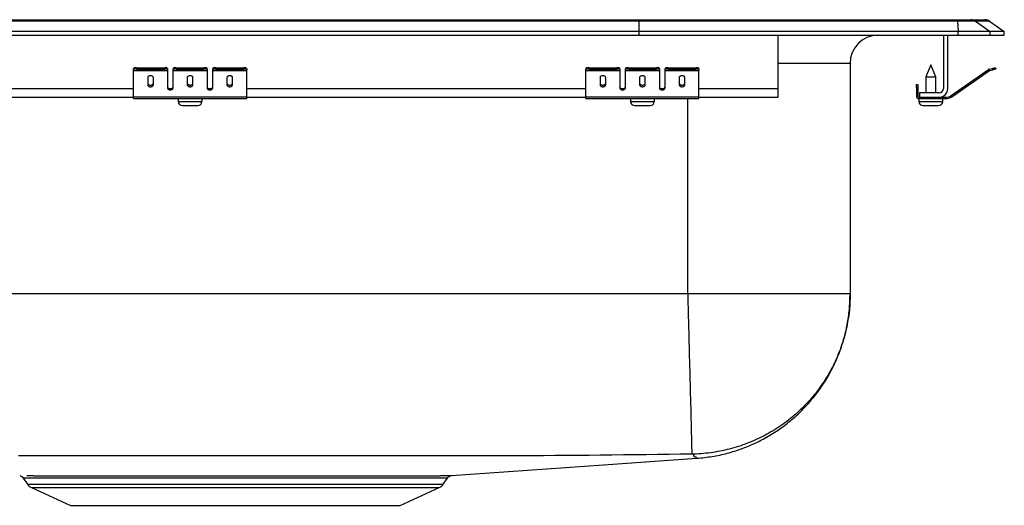
# Model space of a CAD drawing. Units: inches. Extents: x -8.5 to 8.5, y -5.2 to 0.2.
# Drawn here: x -2.4 to 8.5, y -5.2 to 0.2 of the extents above; entities that cross this region are included whole.
import ezdxf

# ---------------------------------------------------------------- set-up
doc = ezdxf.new("R2010")
doc.units = ezdxf.units.IN
doc.header["$MEASUREMENT"] = 0
doc.linetypes.add('SLD-SOLID', pattern=[0])
doc.layers.get('0').update_dxf_attribs({"linetype": 'CONTINUOUS'})

# ---------------------------------------------------------------- blocks, each defined once
blk = doc.blocks.new('DRKADQ221750_LEFT')
at = {"color": 7, "linetype": 'SLD-SOLID'}
for p, q in [((4.462, 0.155), (-4.462, 0.155)), ((-4.46, 0.171), (4.46, 0.171)), ((4.46, 0.171), (7.98, 0.171)), ((4.465, 0.04), (4.462, 0.155)), ((7.983, 0.155), (4.462, 0.155)), ((7.98, 0.171), (8.129, 0.171)), ((7.983, 0.155), (7.99, 0.04)), ((8.182, 0.155), (7.983, 0.155)), ((8.129, 0.171), (8.285, 0.171)), ((8.182, 0.155), (8.344, 0.04)), ((8.337, 0.155), (8.182, 0.155)), ((8.337, 0.155), (8.5, 0.04)), ((4.465, 0.04), (-4.465, 0.04)), ((-4.465, 0), (4.465, 0)), ((4.465, 0), (4.465, 0.04)), ((7.99, 0.04), (4.465, 0.04)), ((4.465, 0), (7.99, 0)), ((6, -0.591), (6, 0)), ((7.827, 0), (7.827, -0.591)), ((7.875, -0.591), (7.875, 0)), ((7.99, 0), (7.99, 0.04)), ((8.344, 0.04), (7.99, 0.04)), ((7.99, 0), (8.344, 0)), ((8.344, 0), (8.344, 0.04)), ((8.5, 0.04), (8.344, 0.04)), ((8.344, 0), (8.5, 0)), ((8.5, 0), (8.5, 0.04)), ((6.796, -0.312), (6.796, -2.86)), ((-1.125, -0.382), (-1.125, -0.367)), ((-1.125, -0.39), (-1.125, -0.382)), ((-1.125, -0.39), (-0.75, -0.39)), ((-1.125, -0.391), (-1.125, -0.39)), ((-1.125, -0.391), (-0.75, -0.391)), ((-1.125, -0.681), (-1.125, -0.391)), ((-1.094, -0.36), (-1.094, -0.375)), ((-1.094, -0.36), (-0.781, -0.36)), ((-1.094, -0.375), (-0.781, -0.375)), ((-0.781, -0.375), (-0.781, -0.36)), ((-0.75, -0.367), (-0.75, -0.382)), ((-0.75, -0.382), (-0.75, -0.39)), ((-0.75, -0.39), (-0.75, -0.391)), ((-0.75, -0.391), (-0.75, -0.584)), ((-0.688, -0.382), (-0.688, -0.367)), ((-0.688, -0.39), (-0.688, -0.382)), ((-0.688, -0.39), (-0.313, -0.39)), ((-0.688, -0.391), (-0.688, -0.39)), ((-0.688, -0.391), (-0.313, -0.391)), ((-0.688, -0.584), (-0.688, -0.391)), ((-0.656, -0.36), (-0.656, -0.375)), ((-0.656, -0.36), (-0.344, -0.36)), ((-0.656, -0.375), (-0.344, -0.375)), ((-0.344, -0.375), (-0.344, -0.36)), ((-0.313, -0.367), (-0.313, -0.382)), ((-0.313, -0.382), (-0.313, -0.39)), ((-0.313, -0.39), (-0.313, -0.391)), ((-0.313, -0.391), (-0.313, -0.584)), ((-0.25, -0.382), (-0.25, -0.367)), ((-0.25, -0.39), (-0.25, -0.382)), ((-0.25, -0.39), (0.125, -0.39)), ((-0.25, -0.391), (-0.25, -0.39)), ((-0.25, -0.391), (0.125, -0.391)), ((-0.25, -0.584), (-0.25, -0.391)), ((-0.219, -0.36), (-0.219, -0.375)), ((-0.219, -0.36), (0.094, -0.36)), ((-0.219, -0.375), (0.094, -0.375)), ((0.094, -0.375), (0.094, -0.36)), ((0.125, -0.367), (0.125, -0.382)), ((0.125, -0.39), (0.125, -0.382)), ((0.125, -0.391), (0.125, -0.39)), ((0.125, -0.681), (0.125, -0.391)), ((3.875, -0.382), (3.875, -0.367)), ((3.875, -0.39), (3.875, -0.382)), ((3.875, -0.39), (4.25, -0.39)), ((3.875, -0.391), (3.875, -0.39)), ((3.875, -0.391), (4.25, -0.391)), ((3.875, -0.681), (3.875, -0.391)), ((3.906, -0.36), (3.906, -0.375)), ((3.906, -0.36), (4.219, -0.36)), ((3.906, -0.375), (4.219, -0.375)), ((4.219, -0.375), (4.219, -0.36)), ((4.25, -0.367), (4.25, -0.382)), ((4.25, -0.382), (4.25, -0.39)), ((4.25, -0.39), (4.25, -0.391)), ((4.25, -0.391), (4.25, -0.584)), ((4.312, -0.382), (4.312, -0.367)), ((4.312, -0.39), (4.312, -0.382)), ((4.312, -0.39), (4.687, -0.39)), ((4.312, -0.391), (4.312, -0.39)), ((4.312, -0.391), (4.687, -0.391)), ((4.312, -0.584), (4.312, -0.391)), ((4.344, -0.36), (4.344, -0.375)), ((4.344, -0.36), (4.656, -0.36)), ((4.344, -0.375), (4.656, -0.375)), ((4.656, -0.375), (4.656, -0.36)), ((4.687, -0.367), (4.687, -0.382)), ((4.687, -0.382), (4.687, -0.39)), ((4.687, -0.39), (4.687, -0.391)), ((4.687, -0.391), (4.687, -0.584)), ((4.75, -0.382), (4.75, -0.367)), ((4.75, -0.39), (4.75, -0.382)), ((4.75, -0.39), (5.125, -0.39)), ((4.75, -0.391), (4.75, -0.39)), ((4.75, -0.391), (5.125, -0.391)), ((4.75, -0.584), (4.75, -0.391)), ((4.781, -0.36), (4.781, -0.375)), ((4.781, -0.36), (5.094, -0.36)), ((4.781, -0.375), (5.094, -0.375)), ((5.094, -0.375), (5.094, -0.36)), ((5.125, -0.367), (5.125, -0.382)), ((5.125, -0.39), (5.125, -0.382)), ((5.125, -0.391), (5.125, -0.39)), ((5.125, -0.681), (5.125, -0.391)), ((7.688, -0.327), (7.632, -0.461)), ((7.743, -0.461), (7.688, -0.327)), ((7.911, -0.669), (8.326, -0.379)), ((7.92, -0.681), (8.335, -0.391)), ((8.335, -0.391), (8.326, -0.379)), ((8.333, -0.375), (8.371, -0.367)), ((8.333, -0.375), (8.336, -0.39)), ((8.336, -0.39), (8.375, -0.382)), ((8.375, -0.382), (8.371, -0.367)), ((8.402, -0.36), (8.405, -0.375)), ((-0.969, -0.471), (-0.969, -0.549)), ((-0.906, -0.549), (-0.906, -0.471)), ((-0.531, -0.471), (-0.531, -0.549)), ((-0.469, -0.549), (-0.469, -0.471)), ((-0.094, -0.471), (-0.094, -0.549)), ((-0.031, -0.549), (-0.031, -0.471)), ((4.031, -0.471), (4.031, -0.549)), ((4.094, -0.549), (4.094, -0.471)), ((4.469, -0.471), (4.469, -0.549)), ((4.531, -0.549), (4.531, -0.471)), ((4.906, -0.471), (4.906, -0.549)), ((4.969, -0.549), (4.969, -0.471)), ((7.632, -0.461), (7.632, -0.639)), ((7.632, -0.461), (7.743, -0.461)), ((7.743, -0.639), (7.743, -0.461)), ((6, -0.687), (6, -0.591)), ((7.528, -0.547), (7.543, -0.547)), ((7.528, -0.578), (7.528, -0.547)), ((7.543, -0.578), (7.528, -0.578)), ((7.528, -0.578), (7.528, -0.667)), ((7.543, -0.547), (7.543, -0.578)), ((7.543, -0.578), (7.543, -0.667)), ((7.779, -0.639), (7.563, -0.639)), ((7.563, -0.639), (7.563, -0.687)), ((-3.875, -0.687), (-1.125, -0.687)), ((-1.125, -0.681), (0.125, -0.681)), ((-1.125, -0.702), (-1.125, -0.681)), ((-1.125, -0.702), (0.125, -0.702)), ((-0.631, -0.702), (-0.631, -0.733)), ((-0.368, -0.733), (-0.368, -0.702)), ((0.125, -0.702), (0.125, -0.681)), ((0.125, -0.687), (3.875, -0.687)), ((3.875, -0.681), (5.125, -0.681)), ((3.875, -0.702), (3.875, -0.681)), ((3.875, -0.702), (5.125, -0.702)), ((4.369, -0.702), (4.369, -0.733)), ((4.632, -0.733), (4.632, -0.702)), ((5.125, -0.702), (5.125, -0.681)), ((5.125, -0.687), (6, -0.687)), ((7.528, -0.667), (7.543, -0.667)), ((7.557, -0.702), (7.557, -0.733)), ((7.557, -0.702), (7.563, -0.702)), ((7.563, -0.687), (7.779, -0.687)), ((7.563, -0.687), (7.563, -0.702)), ((7.563, -0.702), (7.854, -0.702)), ((7.779, -0.687), (7.854, -0.687)), ((7.819, -0.733), (7.819, -0.702)), ((7.854, -0.702), (7.854, -0.687)), ((7.911, -0.669), (7.92, -0.681)), ((-0.586, -0.779), (-0.415, -0.779)), ((4.414, -0.779), (4.585, -0.779)), ((7.602, -0.779), (7.773, -0.779)), ((5, -2.86), (-5, -2.86)), ((5.101, -4.679), (5.101, -4.679)), ((-2.345, -4.899), (-2.297, -4.966)), ((-2.254, -5.003), (-1.822, -5.2)), ((1.822, -5.2), (2.254, -5.003)), ((2.297, -4.966), (2.345, -4.899)), ((-1.822, -5.2), (1.822, -5.2))]:
    blk.add_line(p, q, dxfattribs=at)
at = {"color": 8, "linetype": 'SLD-SOLID'}
for p, q in [((6.796, -0.312), (6, -0.312)), ((-3.875, -0.591), (-1.125, -0.591)), ((-0.733, -0.591), (-0.705, -0.591)), ((-0.295, -0.591), (-0.267, -0.591)), ((0.125, -0.591), (3.875, -0.591)), ((4.267, -0.591), (4.295, -0.591)), ((4.705, -0.591), (4.733, -0.591)), ((5.125, -0.591), (6, -0.591)), ((-0.631, -0.733), (-0.368, -0.733)), ((4.369, -0.733), (4.632, -0.733)), ((5, -2.86), (5, -0.702)), ((7.557, -0.733), (7.819, -0.733)), ((-2.297, -4.966), (2.297, -4.966)), ((-2.254, -5.003), (2.254, -5.003))]:
    blk.add_line(p, q, dxfattribs=at)
at = {"color": 7, "linetype": 'SLD-SOLID'}
for points in [[(4.462, 0.155), (4.461, 0.164), (4.461, 0.169), (4.46, 0.171)], [(8.371, -0.367), (8.377, -0.366), (8.383, -0.364), (8.388, -0.363), (8.393, -0.362), (8.397, -0.361), (8.4, -0.361), (8.401, -0.36), (8.402, -0.36)], [(8.405, -0.375), (8.405, -0.375), (8.403, -0.375), (8.4, -0.376), (8.396, -0.377), (8.392, -0.378), (8.386, -0.379), (8.381, -0.38), (8.375, -0.382)], [(-0.906, -0.471), (-0.907, -0.466), (-0.909, -0.462), (-0.912, -0.458), (-0.915, -0.455), (-0.92, -0.452), (-0.926, -0.45), (-0.931, -0.449), (-0.938, -0.449), (-0.944, -0.449), (-0.949, -0.45), (-0.955, -0.452), (-0.96, -0.455), (-0.963, -0.458), (-0.966, -0.462), (-0.968, -0.466), (-0.969, -0.471)], [(-0.969, -0.53), (-0.968, -0.535), (-0.966, -0.539), (-0.963, -0.543), (-0.96, -0.546), (-0.955, -0.549), (-0.949, -0.551), (-0.944, -0.552), (-0.938, -0.552), (-0.931, -0.552), (-0.926, -0.551), (-0.92, -0.549), (-0.915, -0.546), (-0.912, -0.543), (-0.909, -0.539), (-0.907, -0.535), (-0.906, -0.53)], [(-0.469, -0.471), (-0.469, -0.466), (-0.471, -0.462), (-0.474, -0.458), (-0.478, -0.455), (-0.483, -0.452), (-0.488, -0.45), (-0.494, -0.449), (-0.5, -0.449), (-0.506, -0.449), (-0.512, -0.45), (-0.517, -0.452), (-0.522, -0.455), (-0.526, -0.458), (-0.529, -0.462), (-0.531, -0.466), (-0.531, -0.471)], [(-0.531, -0.53), (-0.531, -0.535), (-0.529, -0.539), (-0.526, -0.543), (-0.522, -0.546), (-0.517, -0.549), (-0.512, -0.551), (-0.506, -0.552), (-0.5, -0.552), (-0.494, -0.552), (-0.488, -0.551), (-0.483, -0.549), (-0.478, -0.546), (-0.474, -0.543), (-0.471, -0.539), (-0.469, -0.535), (-0.469, -0.53)], [(-0.031, -0.471), (-0.032, -0.466), (-0.034, -0.462), (-0.037, -0.458), (-0.04, -0.455), (-0.045, -0.452), (-0.051, -0.45), (-0.056, -0.449), (-0.063, -0.449), (-0.069, -0.449), (-0.074, -0.45), (-0.08, -0.452), (-0.085, -0.455), (-0.088, -0.458), (-0.091, -0.462), (-0.093, -0.466), (-0.094, -0.471)], [(-0.094, -0.53), (-0.093, -0.535), (-0.091, -0.539), (-0.088, -0.543), (-0.085, -0.546), (-0.08, -0.549), (-0.074, -0.551), (-0.069, -0.552), (-0.063, -0.552), (-0.056, -0.552), (-0.051, -0.551), (-0.045, -0.549), (-0.04, -0.546), (-0.037, -0.543), (-0.034, -0.539), (-0.032, -0.535), (-0.031, -0.53)], [(4.094, -0.471), (4.093, -0.466), (4.091, -0.462), (4.088, -0.458), (4.085, -0.455), (4.08, -0.452), (4.074, -0.45), (4.069, -0.449), (4.062, -0.449), (4.056, -0.449), (4.051, -0.45), (4.045, -0.452), (4.04, -0.455), (4.037, -0.458), (4.034, -0.462), (4.032, -0.466), (4.031, -0.471)], [(4.031, -0.53), (4.032, -0.535), (4.034, -0.539), (4.037, -0.543), (4.04, -0.546), (4.045, -0.549), (4.051, -0.551), (4.056, -0.552), (4.062, -0.552), (4.069, -0.552), (4.074, -0.551), (4.08, -0.549), (4.085, -0.546), (4.088, -0.543), (4.091, -0.539), (4.093, -0.535), (4.094, -0.53)], [(4.531, -0.471), (4.531, -0.466), (4.529, -0.462), (4.526, -0.458), (4.522, -0.455), (4.517, -0.452), (4.512, -0.45), (4.506, -0.449), (4.5, -0.449), (4.494, -0.449), (4.488, -0.45), (4.483, -0.452), (4.478, -0.455), (4.474, -0.458), (4.471, -0.462), (4.469, -0.466), (4.469, -0.471)], [(4.469, -0.53), (4.469, -0.535), (4.471, -0.539), (4.474, -0.543), (4.478, -0.546), (4.483, -0.549), (4.488, -0.551), (4.494, -0.552), (4.5, -0.552), (4.506, -0.552), (4.512, -0.551), (4.517, -0.549), (4.522, -0.546), (4.526, -0.543), (4.529, -0.539), (4.531, -0.535), (4.531, -0.53)], [(4.969, -0.471), (4.968, -0.466), (4.966, -0.462), (4.963, -0.458), (4.96, -0.455), (4.955, -0.452), (4.949, -0.45), (4.944, -0.449), (4.938, -0.449), (4.931, -0.449), (4.926, -0.45), (4.92, -0.452), (4.915, -0.455), (4.912, -0.458), (4.909, -0.462), (4.907, -0.466), (4.906, -0.471)], [(4.906, -0.53), (4.907, -0.535), (4.909, -0.539), (4.912, -0.543), (4.915, -0.546), (4.92, -0.549), (4.926, -0.551), (4.931, -0.552), (4.938, -0.552), (4.944, -0.552), (4.949, -0.551), (4.955, -0.549), (4.96, -0.546), (4.963, -0.543), (4.966, -0.539), (4.968, -0.535), (4.969, -0.53)], [(-0.969, -0.549), (-0.968, -0.553), (-0.966, -0.557), (-0.963, -0.561), (-0.96, -0.564), (-0.955, -0.567), (-0.949, -0.569), (-0.944, -0.57), (-0.938, -0.571), (-0.931, -0.57), (-0.926, -0.569), (-0.92, -0.567), (-0.915, -0.564), (-0.912, -0.561), (-0.909, -0.557), (-0.907, -0.553), (-0.906, -0.549)], [(-0.75, -0.571), (-0.749, -0.576), (-0.748, -0.58), (-0.745, -0.584), (-0.741, -0.587), (-0.736, -0.59), (-0.731, -0.592), (-0.725, -0.593), (-0.719, -0.593), (-0.713, -0.593), (-0.707, -0.592), (-0.701, -0.59), (-0.697, -0.587), (-0.693, -0.584), (-0.69, -0.58), (-0.688, -0.576), (-0.688, -0.571)], [(-0.75, -0.584), (-0.749, -0.588), (-0.748, -0.592), (-0.745, -0.596), (-0.741, -0.599), (-0.736, -0.602), (-0.731, -0.604), (-0.725, -0.605), (-0.719, -0.606), (-0.713, -0.605), (-0.707, -0.604), (-0.701, -0.602), (-0.697, -0.599), (-0.693, -0.596), (-0.69, -0.592), (-0.688, -0.588), (-0.688, -0.584)], [(-0.531, -0.549), (-0.531, -0.553), (-0.529, -0.557), (-0.526, -0.561), (-0.522, -0.564), (-0.517, -0.567), (-0.512, -0.569), (-0.506, -0.57), (-0.5, -0.571), (-0.494, -0.57), (-0.488, -0.569), (-0.483, -0.567), (-0.478, -0.564), (-0.474, -0.561), (-0.471, -0.557), (-0.469, -0.553), (-0.469, -0.549)], [(-0.313, -0.571), (-0.312, -0.576), (-0.31, -0.58), (-0.307, -0.584), (-0.303, -0.587), (-0.299, -0.59), (-0.293, -0.592), (-0.287, -0.593), (-0.281, -0.593), (-0.275, -0.593), (-0.269, -0.592), (-0.264, -0.59), (-0.259, -0.587), (-0.255, -0.584), (-0.252, -0.58), (-0.251, -0.576), (-0.25, -0.571)], [(-0.313, -0.584), (-0.312, -0.588), (-0.31, -0.592), (-0.307, -0.596), (-0.303, -0.599), (-0.299, -0.602), (-0.293, -0.604), (-0.287, -0.605), (-0.281, -0.606), (-0.275, -0.605), (-0.269, -0.604), (-0.264, -0.602), (-0.259, -0.599), (-0.255, -0.596), (-0.252, -0.592), (-0.251, -0.588), (-0.25, -0.584)], [(-0.094, -0.549), (-0.093, -0.553), (-0.091, -0.557), (-0.088, -0.561), (-0.085, -0.564), (-0.08, -0.567), (-0.074, -0.569), (-0.069, -0.57), (-0.063, -0.571), (-0.056, -0.57), (-0.051, -0.569), (-0.045, -0.567), (-0.04, -0.564), (-0.037, -0.561), (-0.034, -0.557), (-0.032, -0.553), (-0.031, -0.549)], [(4.031, -0.549), (4.032, -0.553), (4.034, -0.557), (4.037, -0.561), (4.04, -0.564), (4.045, -0.567), (4.051, -0.569), (4.056, -0.57), (4.062, -0.571), (4.069, -0.57), (4.074, -0.569), (4.08, -0.567), (4.085, -0.564), (4.088, -0.561), (4.091, -0.557), (4.093, -0.553), (4.094, -0.549)], [(4.25, -0.571), (4.251, -0.576), (4.252, -0.58), (4.255, -0.584), (4.259, -0.587), (4.264, -0.59), (4.269, -0.592), (4.275, -0.593), (4.281, -0.593), (4.287, -0.593), (4.293, -0.592), (4.299, -0.59), (4.303, -0.587), (4.307, -0.584), (4.31, -0.58), (4.312, -0.576), (4.312, -0.571)], [(4.25, -0.584), (4.251, -0.588), (4.252, -0.592), (4.255, -0.596), (4.259, -0.599), (4.264, -0.602), (4.269, -0.604), (4.275, -0.605), (4.281, -0.606), (4.287, -0.605), (4.293, -0.604), (4.299, -0.602), (4.303, -0.599), (4.307, -0.596), (4.31, -0.592), (4.312, -0.588), (4.312, -0.584)], [(4.469, -0.549), (4.469, -0.553), (4.471, -0.557), (4.474, -0.561), (4.478, -0.564), (4.483, -0.567), (4.488, -0.569), (4.494, -0.57), (4.5, -0.571), (4.506, -0.57), (4.512, -0.569), (4.517, -0.567), (4.522, -0.564), (4.526, -0.561), (4.529, -0.557), (4.531, -0.553), (4.531, -0.549)], [(4.687, -0.571), (4.688, -0.576), (4.69, -0.58), (4.693, -0.584), (4.697, -0.587), (4.701, -0.59), (4.707, -0.592), (4.713, -0.593), (4.719, -0.593), (4.725, -0.593), (4.731, -0.592), (4.736, -0.59), (4.741, -0.587), (4.745, -0.584), (4.748, -0.58), (4.749, -0.576), (4.75, -0.571)], [(4.687, -0.584), (4.688, -0.588), (4.69, -0.592), (4.693, -0.596), (4.697, -0.599), (4.701, -0.602), (4.707, -0.604), (4.713, -0.605), (4.719, -0.606), (4.725, -0.605), (4.731, -0.604), (4.736, -0.602), (4.741, -0.599), (4.745, -0.596), (4.748, -0.592), (4.749, -0.588), (4.75, -0.584)], [(4.906, -0.549), (4.907, -0.553), (4.909, -0.557), (4.912, -0.561), (4.915, -0.564), (4.92, -0.567), (4.926, -0.569), (4.931, -0.57), (4.938, -0.571), (4.944, -0.57), (4.949, -0.569), (4.955, -0.567), (4.96, -0.564), (4.963, -0.561), (4.966, -0.557), (4.968, -0.553), (4.969, -0.549)], [(5, -2.86), (5.001, -2.885), (5.001, -2.909), (5.002, -2.933), (5.003, -2.958), (5.003, -2.982), (5.004, -3.006), (5.004, -3.03), (5.005, -3.055), (5.006, -3.079), (5.006, -3.103), (5.007, -3.127), (5.008, -3.151), (5.008, -3.175), (5.009, -3.199), (5.009, -3.223), (5.01, -3.247), (5.011, -3.27), (5.011, -3.294), (5.012, -3.318), (5.013, -3.341), (5.013, -3.364), (5.014, -3.388), (5.014, -3.411), (5.015, -3.434), (5.016, -3.457), (5.016, -3.48), (5.017, -3.503), (5.017, -3.525), (5.018, -3.548), (5.018, -3.57), (5.019, -3.592), (5.02, -3.614), (5.02, -3.636), (5.021, -3.658), (5.021, -3.68), (5.022, -3.701), (5.022, -3.723), (5.023, -3.744), (5.024, -3.765), (5.024, -3.786), (5.025, -3.806), (5.025, -3.827), (5.026, -3.847), (5.026, -3.867), (5.027, -3.887), (5.027, -3.907), (5.028, -3.927), (5.028, -3.946), (5.029, -3.965), (5.029, -3.984), (5.03, -4.003), (5.03, -4.021), (5.031, -4.04), (5.031, -4.058), (5.032, -4.075), (5.032, -4.093), (5.033, -4.11), (5.033, -4.128), (5.033, -4.144), (5.034, -4.161), (5.034, -4.178), (5.035, -4.194), (5.035, -4.21), (5.036, -4.225), (5.036, -4.241), (5.036, -4.256), (5.037, -4.271), (5.037, -4.285), (5.037, -4.3), (5.038, -4.314), (5.038, -4.328), (5.039, -4.341), (5.039, -4.354), (5.039, -4.367), (5.04, -4.38), (5.04, -4.392), (5.04, -4.405), (5.04, -4.416), (5.041, -4.428), (5.041, -4.439), (5.041, -4.45), (5.042, -4.461), (5.042, -4.471), (5.042, -4.481), (5.042, -4.491), (5.043, -4.5), (5.043, -4.509), (5.043, -4.518), (5.043, -4.526), (5.044, -4.535), (5.044, -4.542), (5.044, -4.55), (5.044, -4.557), (5.044, -4.564), (5.044, -4.571), (5.045, -4.577), (5.045, -4.583), (5.045, -4.589), (5.045, -4.594), (5.045, -4.599), (5.045, -4.604), (5.045, -4.608), (5.046, -4.612), (5.046, -4.615), (5.046, -4.618), (5.046, -4.621), (5.046, -4.623), (5.046, -4.625), (5.046, -4.627), (5.046, -4.629), (5.046, -4.631), (5.046, -4.632)], [(6.796, -2.86), (6.796, -2.887), (6.795, -2.913), (6.794, -2.939), (6.793, -2.965), (6.791, -2.992), (6.789, -3.018), (6.787, -3.044), (6.784, -3.07), (6.78, -3.096), (6.777, -3.122), (6.772, -3.148), (6.768, -3.174), (6.763, -3.2), (6.758, -3.226), (6.752, -3.252), (6.746, -3.277), (6.74, -3.303), (6.733, -3.328), (6.726, -3.354), (6.718, -3.379), (6.71, -3.404), (6.702, -3.429), (6.693, -3.454), (6.684, -3.479), (6.675, -3.503), (6.665, -3.528), (6.655, -3.552), (6.645, -3.576), (6.634, -3.6), (6.623, -3.624), (6.611, -3.648), (6.6, -3.671), (6.587, -3.694), (6.575, -3.718), (6.562, -3.741), (6.549, -3.763), (6.535, -3.786), (6.521, -3.808), (6.507, -3.83), (6.492, -3.852), (6.477, -3.874), (6.462, -3.895), (6.447, -3.917), (6.431, -3.938), (6.415, -3.958), (6.398, -3.979), (6.381, -3.999), (6.364, -4.019), (6.347, -4.039), (6.329, -4.059), (6.311, -4.078), (6.293, -4.097), (6.275, -4.116), (6.256, -4.134), (6.237, -4.152), (6.217, -4.17), (6.198, -4.188), (6.178, -4.205), (6.158, -4.222), (6.138, -4.239), (6.117, -4.255), (6.096, -4.271), (6.075, -4.287), (6.054, -4.302), (6.032, -4.318), (6.01, -4.332), (5.988, -4.347), (5.966, -4.361), (5.944, -4.375), (5.921, -4.388), (5.898, -4.402), (5.875, -4.414), (5.852, -4.427), (5.829, -4.439), (5.805, -4.451), (5.782, -4.462), (5.758, -4.473), (5.734, -4.484), (5.71, -4.495), (5.685, -4.505), (5.661, -4.514), (5.636, -4.524), (5.611, -4.532), (5.586, -4.541), (5.561, -4.549), (5.536, -4.557), (5.511, -4.564), (5.486, -4.571), (5.46, -4.578), (5.435, -4.584), (5.409, -4.59), (5.383, -4.596), (5.357, -4.601), (5.331, -4.606), (5.305, -4.61), (5.279, -4.614), (5.253, -4.618), (5.227, -4.621), (5.201, -4.624), (5.175, -4.627), (5.149, -4.629), (5.122, -4.63), (5.096, -4.632), (5.07, -4.632)], [(5.101, -4.679), (5.123, -4.677), (5.144, -4.675), (5.165, -4.673), (5.186, -4.67), (5.208, -4.668), (5.229, -4.665), (5.25, -4.662), (5.271, -4.659), (5.292, -4.656), (5.313, -4.652), (5.334, -4.648), (5.355, -4.644), (5.376, -4.639), (5.397, -4.634), (5.417, -4.629), (5.438, -4.624), (5.459, -4.618), (5.479, -4.612), (5.5, -4.606), (5.52, -4.6), (5.541, -4.593), (5.561, -4.586), (5.581, -4.579), (5.601, -4.572), (5.621, -4.565), (5.641, -4.557), (5.661, -4.549), (5.681, -4.541), (5.7, -4.532), (5.72, -4.524), (5.739, -4.515), (5.759, -4.506), (5.778, -4.496), (5.797, -4.487), (5.816, -4.477), (5.835, -4.467), (5.854, -4.457), (5.872, -4.446), (5.891, -4.436), (5.909, -4.425), (5.927, -4.414), (5.946, -4.402), (5.964, -4.391), (5.981, -4.379), (5.999, -4.367), (6.017, -4.355), (6.034, -4.343), (6.052, -4.33), (6.069, -4.318), (6.086, -4.305), (6.103, -4.291), (6.119, -4.278), (6.136, -4.265), (6.152, -4.251), (6.168, -4.237), (6.184, -4.223), (6.2, -4.209), (6.216, -4.194), (6.232, -4.179), (6.247, -4.165), (6.262, -4.15), (6.277, -4.134), (6.292, -4.119), (6.307, -4.103), (6.321, -4.088), (6.335, -4.072), (6.349, -4.056), (6.363, -4.04), (6.377, -4.023), (6.391, -4.007), (6.404, -3.99), (6.417, -3.973), (6.43, -3.956), (6.443, -3.939), (6.455, -3.922), (6.468, -3.904), (6.48, -3.887), (6.492, -3.869), (6.503, -3.851), (6.515, -3.833), (6.526, -3.815), (6.537, -3.796), (6.548, -3.778), (6.559, -3.76), (6.569, -3.741), (6.579, -3.722), (6.589, -3.703), (6.599, -3.684), (6.609, -3.665), (6.618, -3.646), (6.627, -3.627), (6.636, -3.607), (6.645, -3.588), (6.653, -3.568), (6.661, -3.548), (6.669, -3.528), (6.677, -3.508), (6.684, -3.488), (6.692, -3.468), (6.699, -3.448), (6.705, -3.428), (6.712, -3.407), (6.718, -3.387), (6.724, -3.367), (6.73, -3.346), (6.736, -3.325), (6.741, -3.305), (6.746, -3.284), (6.751, -3.263), (6.756, -3.242), (6.76, -3.221), (6.764, -3.2), (6.768, -3.179), (6.772, -3.158), (6.775, -3.137), (6.778, -3.116), (6.781, -3.095), (6.783, -3.074), (6.786, -3.052), (6.787, -3.031), (6.789, -3.01), (6.79, -2.988), (6.792, -2.967), (6.793, -2.946), (6.794, -2.924), (6.794, -2.903), (6.795, -2.882), (6.796, -2.86)], [(5.046, -4.632), (4.92, -4.634), (4.794, -4.636), (4.668, -4.638), (4.542, -4.64), (4.415, -4.642), (4.289, -4.643), (4.163, -4.645), (4.037, -4.646), (3.911, -4.648), (3.785, -4.649), (3.659, -4.649), (3.532, -4.65), (3.406, -4.651), (3.28, -4.651), (3.154, -4.651), (3.028, -4.651), (2.902, -4.651), (2.775, -4.651), (2.649, -4.651), (2.523, -4.651), (2.397, -4.651), (2.271, -4.652), (2.145, -4.652), (2.019, -4.652), (1.892, -4.652), (1.766, -4.652), (1.64, -4.652), (1.514, -4.653), (1.388, -4.653), (1.262, -4.653), (1.135, -4.653), (1.009, -4.653), (0.883, -4.653), (0.757, -4.653), (0.631, -4.653), (0.505, -4.654), (0.378, -4.654), (0.252, -4.654), (0.126, -4.654), (0, -4.654), (-0.126, -4.654), (-0.252, -4.654), (-0.378, -4.654), (-0.505, -4.654), (-0.631, -4.653), (-0.757, -4.653), (-0.883, -4.653), (-1.009, -4.653), (-1.135, -4.653), (-1.262, -4.653), (-1.388, -4.653), (-1.514, -4.653), (-1.64, -4.652), (-1.766, -4.652), (-1.892, -4.652), (-2.019, -4.652), (-2.145, -4.652), (-2.271, -4.652), (-2.397, -4.651)], [(2.391, -4.871), (4.071, -4.752), (5.101, -4.679)], [(5.07, -4.632), (5.07, -4.632), (5.07, -4.632), (5.07, -4.632), (5.069, -4.632), (5.069, -4.632), (5.069, -4.632), (5.069, -4.632), (5.069, -4.632), (5.069, -4.632), (5.069, -4.632), (5.069, -4.632), (5.068, -4.632), (5.068, -4.632), (5.068, -4.632), (5.068, -4.632), (5.067, -4.632), (5.067, -4.632), (5.067, -4.632), (5.066, -4.632), (5.066, -4.632), (5.066, -4.632), (5.065, -4.632), (5.065, -4.632), (5.064, -4.632), (5.064, -4.632), (5.064, -4.632), (5.063, -4.632), (5.063, -4.632), (5.062, -4.632), (5.062, -4.632), (5.061, -4.632), (5.061, -4.632), (5.06, -4.632), (5.06, -4.632), (5.059, -4.632), (5.059, -4.632), (5.058, -4.632), (5.057, -4.632), (5.057, -4.632), (5.056, -4.632), (5.056, -4.632), (5.055, -4.632), (5.054, -4.632), (5.054, -4.632), (5.053, -4.632), (5.053, -4.632), (5.052, -4.632), (5.051, -4.632), (5.051, -4.632), (5.05, -4.632), (5.049, -4.632), (5.049, -4.632), (5.048, -4.632), (5.047, -4.632), (5.047, -4.632), (5.046, -4.632)], [(-2.377, -4.874), (-2.376, -4.875), (-2.375, -4.875), (-2.374, -4.875), (-2.373, -4.876), (-2.372, -4.876), (-2.371, -4.876), (-2.37, -4.876), (-2.369, -4.877), (-2.368, -4.877), (-2.367, -4.878), (-2.366, -4.878), (-2.365, -4.878), (-2.365, -4.879), (-2.364, -4.879), (-2.363, -4.88), (-2.362, -4.88), (-2.361, -4.881), (-2.36, -4.881), (-2.359, -4.882), (-2.358, -4.882), (-2.357, -4.883), (-2.356, -4.884), (-2.356, -4.884), (-2.355, -4.885), (-2.354, -4.886), (-2.353, -4.886), (-2.352, -4.887), (-2.352, -4.888), (-2.351, -4.889), (-2.35, -4.889), (-2.35, -4.89), (-2.349, -4.891), (-2.348, -4.892), (-2.348, -4.893), (-2.347, -4.894), (-2.347, -4.895), (-2.346, -4.895), (-2.346, -4.896), (-2.345, -4.897), (-2.344, -4.898)], [(-1.059, -4.872), (-1.039, -4.872), (-1.018, -4.872), (-0.998, -4.872), (-0.977, -4.872), (-0.957, -4.872), (-0.936, -4.872), (-0.916, -4.872), (-0.895, -4.872), (-0.874, -4.872), (-0.853, -4.872), (-0.832, -4.872), (-0.811, -4.872), (-0.79, -4.872), (-0.769, -4.872), (-0.747, -4.872), (-0.726, -4.872), (-0.704, -4.872), (-0.683, -4.872), (-0.661, -4.872), (-0.64, -4.872), (-0.618, -4.872), (-0.596, -4.872), (-0.574, -4.872), (-0.553, -4.872), (-0.531, -4.872), (-0.509, -4.872), (-0.487, -4.872), (-0.465, -4.872), (-0.443, -4.872), (-0.421, -4.872), (-0.399, -4.872), (-0.376, -4.872), (-0.354, -4.872), (-0.332, -4.872), (-0.31, -4.872), (-0.287, -4.872), (-0.265, -4.872), (-0.243, -4.872), (-0.22, -4.872), (-0.198, -4.872), (-0.176, -4.872), (-0.153, -4.872), (-0.131, -4.872), (-0.108, -4.872), (-0.086, -4.872), (-0.063, -4.872), (-0.041, -4.872), (-0.018, -4.872), (0.004, -4.872), (0.027, -4.872), (0.049, -4.872), (0.071, -4.872), (0.094, -4.872), (0.116, -4.872), (0.139, -4.872), (0.161, -4.872), (0.184, -4.872), (0.206, -4.872), (0.228, -4.872), (0.251, -4.872), (0.273, -4.872), (0.295, -4.872), (0.318, -4.872), (0.34, -4.872), (0.362, -4.872), (0.384, -4.872), (0.407, -4.872), (0.429, -4.872), (0.451, -4.872), (0.473, -4.872), (0.495, -4.872), (0.517, -4.872), (0.539, -4.872), (0.561, -4.872), (0.582, -4.872), (0.604, -4.872), (0.626, -4.872), (0.648, -4.872), (0.669, -4.872), (0.691, -4.872), (0.712, -4.872), (0.734, -4.872), (0.755, -4.872), (0.776, -4.872), (0.797, -4.872), (0.819, -4.872), (0.84, -4.872), (0.861, -4.872), (0.882, -4.872), (0.902, -4.872), (0.923, -4.872), (0.944, -4.872), (0.965, -4.872), (0.985, -4.872), (1.005, -4.872), (1.026, -4.872), (1.046, -4.872), (1.066, -4.872), (1.086, -4.872), (1.106, -4.872), (1.126, -4.872), (1.146, -4.872), (1.166, -4.872), (1.185, -4.872), (1.205, -4.872), (1.224, -4.872), (1.243, -4.872), (1.262, -4.873), (1.281, -4.873), (1.3, -4.873), (1.319, -4.873), (1.338, -4.873), (1.356, -4.873), (1.375, -4.873), (1.393, -4.873), (1.411, -4.873), (1.43, -4.873), (1.448, -4.873), (1.465, -4.873), (1.483, -4.873), (1.501, -4.873), (1.518, -4.873), (1.535, -4.873), (1.553, -4.873), (1.57, -4.873), (1.586, -4.873), (1.603, -4.873), (1.62, -4.873), (1.636, -4.873), (1.653, -4.873), (1.669, -4.873), (1.685, -4.873), (1.701, -4.872), (1.716, -4.872), (1.732, -4.872), (1.747, -4.872), (1.763, -4.872), (1.778, -4.872), (1.793, -4.872), (1.807, -4.872), (1.822, -4.872), (1.837, -4.872), (1.851, -4.872), (1.865, -4.872), (1.879, -4.872), (1.893, -4.872), (1.907, -4.872), (1.92, -4.872), (1.933, -4.872), (1.946, -4.872), (1.959, -4.872), (1.972, -4.872), (1.985, -4.872), (1.997, -4.872), (2.01, -4.872), (2.022, -4.872), (2.034, -4.872), (2.045, -4.872), (2.057, -4.872), (2.068, -4.872), (2.08, -4.872), (2.091, -4.872), (2.101, -4.872), (2.112, -4.872), (2.122, -4.872), (2.133, -4.872), (2.143, -4.872), (2.153, -4.872), (2.162, -4.872), (2.172, -4.872), (2.181, -4.872), (2.19, -4.872), (2.199, -4.872), (2.208, -4.872), (2.217, -4.872), (2.225, -4.872), (2.233, -4.872), (2.241, -4.872), (2.249, -4.872), (2.256, -4.872), (2.264, -4.872), (2.271, -4.871), (2.278, -4.871), (2.285, -4.871), (2.291, -4.871), (2.298, -4.871), (2.304, -4.871), (2.31, -4.871), (2.315, -4.871), (2.321, -4.871), (2.326, -4.871), (2.331, -4.871), (2.336, -4.871), (2.341, -4.871), (2.346, -4.871), (2.35, -4.871), (2.354, -4.871), (2.358, -4.871), (2.362, -4.871), (2.365, -4.871), (2.368, -4.871), (2.372, -4.871), (2.374, -4.871), (2.377, -4.871), (2.38, -4.871), (2.382, -4.871), (2.384, -4.871), (2.386, -4.871), (2.387, -4.871), (2.388, -4.871), (2.389, -4.871), (2.39, -4.871), (2.39, -4.871), (2.39, -4.871), (2.391, -4.871), (2.391, -4.871)], [(2.344, -4.898), (2.345, -4.897), (2.345, -4.896), (2.345, -4.896), (2.346, -4.895), (2.346, -4.894), (2.347, -4.893), (2.347, -4.893), (2.348, -4.892), (2.348, -4.891), (2.349, -4.891), (2.35, -4.89), (2.35, -4.889), (2.351, -4.889), (2.351, -4.888), (2.352, -4.888), (2.353, -4.887), (2.353, -4.886), (2.354, -4.886), (2.355, -4.885), (2.355, -4.885), (2.356, -4.884), (2.357, -4.884), (2.358, -4.883), (2.358, -4.883), (2.359, -4.882), (2.36, -4.882), (2.361, -4.881), (2.361, -4.881), (2.362, -4.88), (2.363, -4.88), (2.363, -4.879), (2.364, -4.879), (2.365, -4.879), (2.366, -4.878), (2.367, -4.878), (2.367, -4.877), (2.368, -4.877), (2.369, -4.877), (2.37, -4.876), (2.371, -4.876), (2.371, -4.876), (2.372, -4.875), (2.373, -4.875), (2.374, -4.875), (2.375, -4.874), (2.376, -4.874), (2.376, -4.874), (2.377, -4.874)]]:
    blk.add_lwpolyline(points, dxfattribs=at)
at = {"color": 8, "linetype": 'SLD-SOLID'}
for points in [[(5.101, -4.679), (5.101, -4.679), (5.101, -4.679), (5.101, -4.679), (5.101, -4.679), (5.101, -4.679), (5.101, -4.679), (5.101, -4.679), (5.101, -4.679), (5.101, -4.679), (5.101, -4.679), (5.1, -4.678), (5.1, -4.678), (5.1, -4.678), (5.1, -4.678), (5.1, -4.678), (5.1, -4.677), (5.099, -4.677), (5.099, -4.677), (5.099, -4.677), (5.099, -4.676), (5.098, -4.676), (5.098, -4.676), (5.098, -4.675), (5.097, -4.675), (5.097, -4.675), (5.097, -4.675), (5.096, -4.674), (5.096, -4.674), (5.096, -4.673), (5.096, -4.673), (5.096, -4.673), (5.096, -4.672), (5.096, -4.672), (5.096, -4.671), (5.096, -4.671), (5.096, -4.671), (5.096, -4.67), (5.096, -4.67), (5.096, -4.669), (5.095, -4.669), (5.094, -4.668), (5.093, -4.668), (5.092, -4.668), (5.091, -4.667), (5.089, -4.667), (5.087, -4.667), (5.085, -4.666), (5.082, -4.666), (5.08, -4.665), (5.078, -4.664), (5.076, -4.663), (5.074, -4.662), (5.073, -4.66), (5.072, -4.659), (5.071, -4.657), (5.07, -4.654), (5.069, -4.652), (5.069, -4.65), (5.069, -4.647), (5.069, -4.644), (5.069, -4.641), (5.069, -4.638), (5.069, -4.635), (5.07, -4.632)], [(2.344, -4.898), (2.344, -4.898), (2.344, -4.898), (2.343, -4.898), (2.343, -4.898), (2.343, -4.898), (2.342, -4.898), (2.341, -4.898), (2.339, -4.898), (2.338, -4.898), (2.336, -4.898), (2.333, -4.898), (2.331, -4.898), (2.328, -4.898), (2.325, -4.898), (2.322, -4.898), (2.318, -4.898), (2.315, -4.898), (2.311, -4.898), (2.307, -4.898), (2.303, -4.898), (2.299, -4.898), (2.294, -4.898), (2.29, -4.898), (2.285, -4.898), (2.279, -4.898), (2.274, -4.898), (2.268, -4.898), (2.263, -4.898), (2.256, -4.898), (2.25, -4.898), (2.244, -4.898), (2.237, -4.898), (2.23, -4.898), (2.223, -4.898), (2.216, -4.898), (2.208, -4.898), (2.201, -4.898), (2.193, -4.898), (2.185, -4.898), (2.177, -4.898), (2.168, -4.898), (2.159, -4.898), (2.151, -4.898), (2.141, -4.898), (2.132, -4.898), (2.123, -4.898), (2.113, -4.898), (2.103, -4.898), (2.093, -4.898), (2.083, -4.898), (2.073, -4.898), (2.062, -4.898), (2.051, -4.898), (2.04, -4.899), (2.029, -4.899), (2.018, -4.899), (2.006, -4.899), (1.994, -4.899), (1.982, -4.899), (1.97, -4.899), (1.958, -4.899), (1.946, -4.899), (1.933, -4.899), (1.92, -4.899), (1.907, -4.899), (1.894, -4.899), (1.881, -4.899), (1.867, -4.899), (1.853, -4.899), (1.84, -4.899), (1.826, -4.899), (1.811, -4.899), (1.797, -4.899), (1.782, -4.899), (1.768, -4.899), (1.753, -4.899), (1.738, -4.899), (1.723, -4.899), (1.707, -4.899), (1.692, -4.899), (1.676, -4.899), (1.661, -4.899), (1.645, -4.899), (1.629, -4.899), (1.612, -4.899), (1.596, -4.899), (1.579, -4.899), (1.563, -4.899), (1.546, -4.899), (1.529, -4.899), (1.512, -4.899), (1.495, -4.899), (1.477, -4.899), (1.46, -4.899), (1.442, -4.899), (1.424, -4.899), (1.406, -4.899), (1.388, -4.899), (1.37, -4.899), (1.352, -4.899), (1.333, -4.899), (1.315, -4.899), (1.296, -4.899), (1.278, -4.899), (1.259, -4.899), (1.24, -4.899), (1.221, -4.899), (1.201, -4.899), (1.182, -4.899), (1.163, -4.899), (1.143, -4.899), (1.123, -4.899), (1.104, -4.899), (1.084, -4.899), (1.064, -4.899), (1.044, -4.899), (1.024, -4.899), (1.003, -4.899), (0.983, -4.899), (0.963, -4.899), (0.942, -4.899), (0.921, -4.899), (0.901, -4.899), (0.88, -4.899), (0.859, -4.899), (0.838, -4.899), (0.817, -4.899), (0.796, -4.899), (0.775, -4.899), (0.754, -4.899), (0.732, -4.899), (0.711, -4.899), (0.69, -4.899), (0.668, -4.899), (0.647, -4.899), (0.625, -4.899), (0.603, -4.899), (0.582, -4.899), (0.56, -4.899), (0.538, -4.899), (0.516, -4.899), (0.494, -4.899), (0.472, -4.899), (0.45, -4.899), (0.428, -4.899), (0.406, -4.899), (0.384, -4.899), (0.362, -4.899), (0.339, -4.899), (0.317, -4.899), (0.295, -4.899), (0.273, -4.899), (0.25, -4.899), (0.228, -4.899), (0.206, -4.899), (0.183, -4.899), (0.161, -4.899), (0.138, -4.899), (0.116, -4.899), (0.094, -4.899), (0.071, -4.899), (0.049, -4.899), (0.026, -4.899), (0.004, -4.899), (-0.019, -4.899), (-0.041, -4.899), (-0.064, -4.899), (-0.086, -4.899), (-0.109, -4.899), (-0.131, -4.899), (-0.153, -4.899), (-0.176, -4.899), (-0.198, -4.899), (-0.221, -4.899), (-0.243, -4.899), (-0.265, -4.899), (-0.288, -4.899), (-0.31, -4.899), (-0.332, -4.899), (-0.354, -4.899), (-0.376, -4.899), (-0.399, -4.899), (-0.421, -4.899), (-0.443, -4.899), (-0.465, -4.899), (-0.487, -4.899), (-0.509, -4.899), (-0.531, -4.899), (-0.552, -4.899), (-0.574, -4.899), (-0.596, -4.899), (-0.618, -4.899), (-0.639, -4.899), (-0.661, -4.899), (-0.682, -4.899), (-0.704, -4.899), (-0.725, -4.899), (-0.747, -4.899), (-0.768, -4.899), (-0.789, -4.899), (-0.81, -4.899), (-0.831, -4.899), (-0.852, -4.899), (-0.873, -4.899), (-0.894, -4.899), (-0.915, -4.899), (-0.935, -4.899), (-0.956, -4.899), (-0.976, -4.899), (-0.997, -4.899), (-1.017, -4.899), (-1.037, -4.899), (-1.057, -4.899), (-1.077, -4.899), (-1.097, -4.899), (-1.117, -4.899), (-1.136, -4.899), (-1.156, -4.899), (-1.176, -4.899), (-1.195, -4.899), (-1.214, -4.899), (-1.233, -4.899), (-1.252, -4.899), (-1.271, -4.899), (-1.29, -4.899), (-1.309, -4.899), (-1.327, -4.899), (-1.346, -4.899), (-1.364, -4.899), (-1.382, -4.899), (-1.4, -4.899), (-1.418, -4.899), (-1.436, -4.899), (-1.454, -4.899), (-1.471, -4.899), (-1.489, -4.899), (-1.506, -4.899), (-1.523, -4.899), (-1.54, -4.899), (-1.557, -4.899), (-1.574, -4.899), (-1.59, -4.899), (-1.607, -4.899), (-1.623, -4.899), (-1.639, -4.899), (-1.655, -4.899), (-1.671, -4.899), (-1.687, -4.899), (-1.702, -4.899), (-1.718, -4.899), (-1.733, -4.899), (-1.748, -4.899), (-1.763, -4.899), (-1.778, -4.899), (-1.792, -4.899), (-1.807, -4.899), (-1.821, -4.899), (-1.835, -4.899), (-1.849, -4.899), (-1.863, -4.899), (-1.876, -4.899), (-1.89, -4.899), (-1.903, -4.899), (-1.916, -4.899), (-1.929, -4.899), (-1.941, -4.899), (-1.954, -4.899), (-1.966, -4.899), (-1.978, -4.899), (-1.99, -4.899), (-2.002, -4.899), (-2.014, -4.899), (-2.025, -4.899), (-2.036, -4.899), (-2.048, -4.898), (-2.058, -4.898), (-2.069, -4.898), (-2.08, -4.898), (-2.09, -4.898), (-2.1, -4.898), (-2.11, -4.898), (-2.12, -4.898), (-2.129, -4.898), (-2.138, -4.898), (-2.148, -4.898), (-2.157, -4.898), (-2.165, -4.898), (-2.174, -4.898), (-2.182, -4.898), (-2.19, -4.898), (-2.198, -4.898), (-2.206, -4.898), (-2.213, -4.898), (-2.221, -4.898), (-2.228, -4.898), (-2.235, -4.898), (-2.242, -4.898), (-2.248, -4.898), (-2.254, -4.898), (-2.261, -4.898), (-2.266, -4.898), (-2.272, -4.898), (-2.278, -4.898), (-2.283, -4.898), (-2.288, -4.898), (-2.293, -4.898), (-2.297, -4.898), (-2.302, -4.898), (-2.306, -4.898), (-2.31, -4.898), (-2.314, -4.898), (-2.317, -4.898), (-2.321, -4.898), (-2.324, -4.898), (-2.327, -4.898), (-2.33, -4.898), (-2.332, -4.898), (-2.335, -4.898), (-2.337, -4.898), (-2.339, -4.898), (-2.341, -4.898), (-2.342, -4.898), (-2.344, -4.898), (-2.344, -4.898), (-2.345, -4.898), (-2.345, -4.898), (-2.344, -4.898), (-2.344, -4.898)], [(-2.304, -4.871), (-2.305, -4.871), (-2.305, -4.871), (-2.305, -4.871), (-2.305, -4.871), (-2.304, -4.871), (-2.303, -4.871), (-2.301, -4.871), (-2.299, -4.871), (-2.297, -4.871), (-2.294, -4.871), (-2.291, -4.871), (-2.287, -4.871), (-2.283, -4.871), (-2.279, -4.871), (-2.275, -4.871), (-2.27, -4.871), (-2.265, -4.871), (-2.26, -4.871), (-2.254, -4.871), (-2.248, -4.871), (-2.242, -4.871), (-2.236, -4.871), (-2.23, -4.872), (-2.223, -4.872), (-2.216, -4.872), (-2.208, -4.872), (-2.2, -4.872), (-2.192, -4.872), (-2.184, -4.872), (-2.175, -4.872), (-2.166, -4.872), (-2.157, -4.872), (-2.148, -4.872), (-2.138, -4.872), (-2.128, -4.872), (-2.118, -4.872), (-2.107, -4.872), (-2.096, -4.872), (-2.085, -4.872), (-2.073, -4.872), (-2.062, -4.872), (-2.05, -4.872), (-2.037, -4.872), (-2.025, -4.872), (-2.012, -4.872), (-1.999, -4.872), (-1.986, -4.872), (-1.972, -4.872), (-1.959, -4.872), (-1.945, -4.872), (-1.93, -4.872), (-1.916, -4.872), (-1.901, -4.872), (-1.886, -4.872), (-1.871, -4.872), (-1.855, -4.872), (-1.839, -4.872), (-1.823, -4.872), (-1.807, -4.873), (-1.791, -4.873), (-1.774, -4.873), (-1.757, -4.873), (-1.74, -4.873), (-1.723, -4.873), (-1.705, -4.873), (-1.687, -4.873), (-1.669, -4.873), (-1.651, -4.873), (-1.632, -4.873), (-1.614, -4.873), (-1.595, -4.873), (-1.576, -4.873), (-1.556, -4.873), (-1.537, -4.873), (-1.517, -4.873), (-1.497, -4.873), (-1.477, -4.873), (-1.457, -4.873), (-1.436, -4.873), (-1.416, -4.873), (-1.395, -4.873), (-1.374, -4.873), (-1.353, -4.873), (-1.331, -4.873), (-1.31, -4.873), (-1.288, -4.873), (-1.266, -4.873), (-1.244, -4.873), (-1.222, -4.873), (-1.199, -4.873), (-1.177, -4.873), (-1.154, -4.873), (-1.131, -4.873), (-1.108, -4.873), (-1.085, -4.873), (-1.062, -4.873), (-1.039, -4.873), (-1.015, -4.873), (-0.991, -4.873), (-0.968, -4.873), (-0.944, -4.873), (-0.92, -4.873), (-0.895, -4.872), (-0.871, -4.872), (-0.847, -4.872), (-0.822, -4.872), (-0.798, -4.872), (-0.773, -4.872), (-0.748, -4.872), (-0.723, -4.872), (-0.698, -4.872), (-0.673, -4.872), (-0.648, -4.872), (-0.623, -4.872), (-0.597, -4.872), (-0.572, -4.872), (-0.546, -4.872), (-0.521, -4.872), (-0.495, -4.872), (-0.469, -4.872), (-0.444, -4.872), (-0.418, -4.872), (-0.392, -4.872), (-0.366, -4.872), (-0.34, -4.872), (-0.314, -4.872), (-0.288, -4.872), (-0.262, -4.872), (-0.236, -4.872), (-0.209, -4.872), (-0.183, -4.872), (-0.157, -4.872), (-0.131, -4.872), (-0.104, -4.872), (-0.078, -4.872), (-0.052, -4.872), (-0.026, -4.872), (0.001, -4.872), (0.027, -4.872), (0.053, -4.872), (0.08, -4.872), (0.106, -4.872), (0.132, -4.872), (0.158, -4.872), (0.185, -4.872), (0.211, -4.872), (0.237, -4.872), (0.263, -4.872), (0.289, -4.872), (0.315, -4.872), (0.341, -4.872), (0.367, -4.872), (0.393, -4.872), (0.419, -4.872), (0.445, -4.872), (0.471, -4.872), (0.496, -4.872), (0.522, -4.872), (0.548, -4.872), (0.573, -4.872), (0.599, -4.872), (0.624, -4.872), (0.649, -4.872), (0.674, -4.872), (0.699, -4.872), (0.724, -4.872), (0.749, -4.872), (0.774, -4.872), (0.799, -4.872), (0.824, -4.872), (0.848, -4.872), (0.873, -4.872), (0.897, -4.872), (0.921, -4.872), (0.945, -4.872), (0.969, -4.873), (0.993, -4.873), (1.016, -4.873), (1.04, -4.873), (1.063, -4.873), (1.086, -4.873), (1.109, -4.873), (1.132, -4.873), (1.155, -4.873)]]:
    blk.add_lwpolyline(points, dxfattribs=at)
at = {"color": 7, "linetype": 'SLD-SOLID'}
blk.add_polyline3d([(6.796, -2.86, 0), (6.795, -2.86, 0), (6.794, -2.86, 0), (6.793, -2.86, 0), (6.792, -2.86, 0), (6.79, -2.86, 0), (6.789, -2.86, 0), (6.787, -2.86, 0), (6.784, -2.86, 0), (6.782, -2.86, 0), (6.779, -2.86, 0), (6.775, -2.86, 0), (6.771, -2.86, 0), (6.767, -2.86, 0), (6.762, -2.86, 0), (6.757, -2.86, 0), (6.751, -2.86, 0), (6.745, -2.86, 0), (6.739, -2.86, 0), (6.733, -2.86, 0), (6.726, -2.86, 0), (6.719, -2.86, 0), (6.711, -2.86, 0), (6.703, -2.86, 0), (6.695, -2.86, 0), (6.687, -2.86, 0), (6.678, -2.86, 0), (6.669, -2.86, 0), (6.659, -2.86, 0), (6.65, -2.86, 0), (6.639, -2.86, 0), (6.629, -2.86, 0), (6.618, -2.86, 0), (6.607, -2.86, 0), (6.596, -2.86, 0), (6.584, -2.86, 0), (6.572, -2.86, 0), (6.56, -2.86, 0), (6.547, -2.86, 0), (6.534, -2.86, 0), (6.521, -2.86, 0), (6.507, -2.86, 0), (6.493, -2.86, 0), (6.479, -2.86, 0), (6.465, -2.86, 0), (6.45, -2.86, 0), (6.435, -2.86, 0), (6.42, -2.86, 0), (6.404, -2.86, 0), (6.388, -2.86, 0), (6.372, -2.86, 0), (6.356, -2.86, 0), (6.339, -2.86, 0), (6.322, -2.86, 0), (6.305, -2.86, 0), (6.288, -2.86, 0), (6.27, -2.86, 0), (6.252, -2.86, 0), (6.234, -2.86, 0), (6.215, -2.86, 0), (6.197, -2.86, 0), (6.178, -2.86, 0), (6.159, -2.86, 0), (6.139, -2.86, 0), (6.12, -2.86, 0), (6.1, -2.86, 0), (6.08, -2.86, 0), (6.06, -2.86, 0), (6.039, -2.86, 0), (6.019, -2.86, 0), (5.998, -2.86, 0), (5.977, -2.86, 0), (5.956, -2.86, 0), (5.934, -2.86, 0), (5.913, -2.86, 0), (5.891, -2.86, 0), (5.869, -2.86, 0), (5.847, -2.86, 0), (5.824, -2.86, 0), (5.802, -2.86, 0), (5.779, -2.86, 0), (5.756, -2.86, 0), (5.734, -2.86, 0), (5.711, -2.86, 0), (5.687, -2.86, 0), (5.664, -2.86, 0), (5.64, -2.86, 0), (5.617, -2.86, 0), (5.593, -2.86, 0), (5.569, -2.86, 0), (5.545, -2.86, 0), (5.521, -2.86, 0), (5.497, -2.86, 0), (5.473, -2.86, 0), (5.449, -2.86, 0), (5.424, -2.86, 0), (5.4, -2.86, 0), (5.375, -2.86, 0), (5.35, -2.86, 0), (5.326, -2.86, 0), (5.301, -2.86, 0), (5.276, -2.86, 0), (5.251, -2.86, 0), (5.226, -2.86, 0), (5.201, -2.86, 0), (5.176, -2.86, 0), (5.151, -2.86, 0), (5.126, -2.86, 0), (5.101, -2.86, 0), (5.076, -2.86, 0), (5.05, -2.86, 0), (5.025, -2.86, 0), (5, -2.86, 0)], dxfattribs=at)
for centre, radius, start, end in [((7.937, 0.156), 0.0458, 357.5236, 18.5895), ((8.129, 0.08), 0.0909, 54.8517, 89.9975), ((8.285, 0.08), 0.0911, 54.8824, 90), ((7.108, -0.312), 0.313, 91.4495, 180), ((-1.101, -0.401), 0.0418, 79.7473, 124.6782), ((-1.101, -0.416), 0.0418, 79.7472, 124.6782), ((-0.774, -0.401), 0.0418, 55.3218, 100.2527), ((-0.774, -0.416), 0.0418, 55.3218, 100.2528), ((-0.664, -0.401), 0.0418, 79.7473, 124.6782), ((-0.664, -0.416), 0.0418, 79.7472, 124.6782), ((-0.336, -0.401), 0.0418, 55.3218, 100.2527), ((-0.336, -0.416), 0.0418, 55.3218, 100.2528), ((-0.226, -0.401), 0.0418, 79.7473, 124.6782), ((-0.226, -0.416), 0.0418, 79.7472, 124.6783), ((0.101, -0.401), 0.0418, 55.3218, 100.2527), ((0.101, -0.416), 0.0418, 55.3217, 100.2528), ((3.899, -0.401), 0.0418, 79.747, 124.6785), ((3.899, -0.416), 0.0418, 79.7469, 124.6786), ((4.226, -0.401), 0.0418, 55.3222, 100.2525), ((4.226, -0.416), 0.0418, 55.3221, 100.2526), ((4.336, -0.401), 0.0418, 79.7475, 124.6778), ((4.336, -0.416), 0.0418, 79.7474, 124.6779), ((4.664, -0.401), 0.0418, 55.3215, 100.253), ((4.664, -0.416), 0.0418, 55.3214, 100.2531), ((4.774, -0.401), 0.0418, 79.747, 124.6785), ((4.774, -0.416), 0.0418, 79.7469, 124.6786), ((5.101, -0.401), 0.0418, 55.3207, 100.2535), ((5.101, -0.416), 0.0418, 55.3206, 100.2536), ((8.337, -0.395), 0.02, 102.5, 125), ((8.337, -0.395), 0.005, 102.5, 125), ((7.779, -0.591), 0.096, 270, 0), ((7.779, -0.591), 0.048, 270, 0), ((-0.586, -0.733), 0.046, 180, 270), ((-0.415, -0.733), 0.046, 270, 0), ((4.414, -0.733), 0.046, 180, 270), ((4.585, -0.733), 0.046, 270, 0), ((7.563, -0.667), 0.035, 180, 270), ((7.563, -0.667), 0.02, 180, 270), ((7.602, -0.733), 0.046, 180, 270), ((7.773, -0.733), 0.046, 270, 0), ((7.854, -0.587), 0.1, 270, 305), ((7.854, -0.587), 0.115, 270, 305), ((-2.209, -4.904), 0.109, 215, 245.4762), ((2.209, -4.904), 0.109, 294.5238, 325)]:
    blk.add_arc(centre, radius, start, end, dxfattribs=at)

msp = doc.modelspace()

# ---------------------------------------------------------------- block references
msp.add_blockref('DRKADQ221750_LEFT', (0, 0))

doc.saveas('drawing.dxf')
